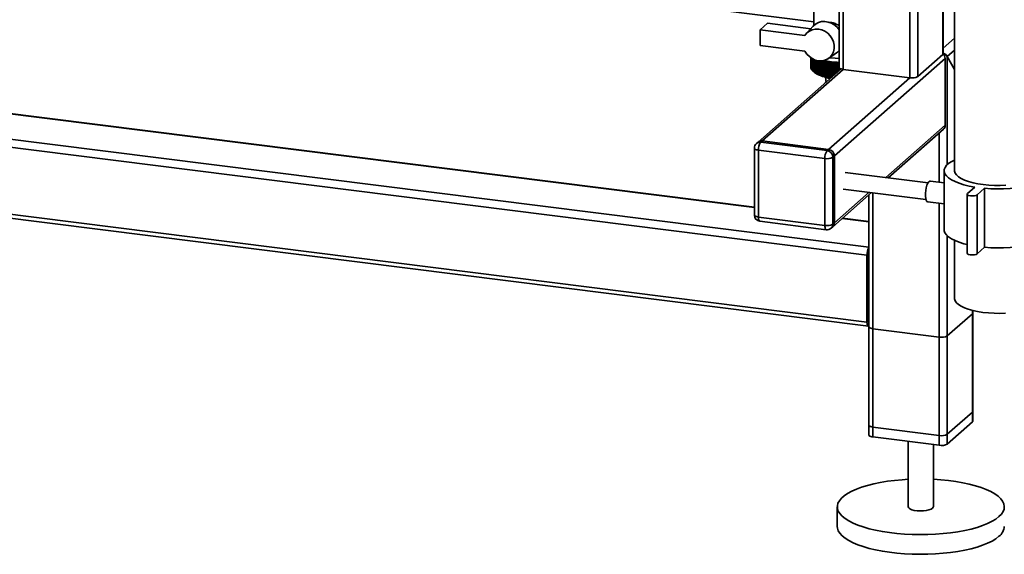
# Paper-space layout 'Blatt2' of a CAD drawing. Units: millimetres. Extents: x 0 to 5940, y 0 to 4200.
# Drawn here: x 4802 to 5273, y 627 to 883 of the extents above; entities that cross this region are included whole.
import ezdxf

# ---------------------------------------------------------------- set-up
doc = ezdxf.new("R2010")
doc.units = ezdxf.units.MM

psp = doc.layouts.new('Blatt2')

# ---------------------------------------------------------------- linework, layer by layer
at = {"color": 7, "linetype": 'Continuous', "lineweight": 35, "ltscale": 10}
for p, q in [((5228.16, 1231.67), (5228.16, 855.3)), ((5232.03, 1231.18), (5232.03, 855.88)), ((5244.05, 1228.66), (5244.05, 866.48)), ((5244.24, 866.84), (5244.24, 1228.63)), ((5196.35, 1222.06), (5196.35, 859.31)), ((5194.42, 1220.35), (5194.42, 860.24)), ((5249.65, 1211.04), (5249.65, 810.77)), ((4949.93, 911.31), (5182.26, 882.04)), ((5182.26, 895.14), (5182.26, 880.45)), ((5156.44, 878.32), (5159.98, 881.44)), ((5156.44, 878.32), (5156.44, 870.78)), ((5177.98, 875.61), (5156.44, 878.32)), ((5159.98, 881.44), (5180.75, 878.82)), ((5181.85, 880.03), (5178.69, 876.55)), ((5244.24, 869.48), (5249.65, 874.26)), ((5153.76, 793.12), (4547.27, 869.53)), ((5153.76, 793.31), (4547.65, 869.68)), ((5156.44, 870.78), (5177.98, 868.06)), ((5246.17, 865.53), (5249.65, 868.6)), ((5180.76, 860.19), (5180.76, 864.91)), ((5180.76, 864.91), (5180.76, 860.23)), ((5180.78, 864.9), (5180.78, 860.01)), ((5180.79, 859.96), (5180.79, 864.89)), ((5180.83, 864.86), (5180.83, 859.78)), ((5180.84, 859.74), (5180.84, 864.85)), ((5180.92, 864.8), (5180.92, 859.56)), ((5180.93, 859.52), (5180.93, 864.79)), ((5181.03, 864.73), (5181.03, 859.34)), ((5181.06, 859.3), (5181.06, 864.71)), ((5181.18, 864.63), (5181.18, 859.12)), ((5181.21, 859.08), (5181.21, 864.61)), ((5181.36, 864.52), (5181.36, 858.9)), ((5181.4, 858.86), (5181.4, 864.5)), ((5181.57, 864.4), (5181.57, 858.69)), ((5181.61, 858.65), (5181.61, 864.38)), ((5181.81, 864.27), (5181.81, 858.48)), ((5181.86, 858.44), (5181.86, 864.25)), ((5182.08, 864.14), (5182.08, 858.27)), ((5182.14, 858.24), (5182.14, 864.12)), ((5182.38, 864.01), (5182.38, 858.07)), ((5182.44, 858.04), (5182.44, 863.98)), ((5182.71, 863.88), (5182.71, 857.88)), ((5182.78, 857.84), (5182.78, 863.85)), ((5183.07, 863.75), (5183.07, 857.69)), ((5183.14, 857.65), (5183.14, 863.73)), ((5183.46, 863.63), (5183.46, 857.5)), ((5183.53, 857.47), (5183.53, 863.6)), ((5183.87, 863.45), (5183.87, 857.32)), ((5183.95, 857.29), (5183.95, 863.42)), ((5184.3, 863.28), (5184.3, 857.15)), ((5184.39, 857.12), (5184.39, 863.25)), ((5189.28, 864.55), (5193.12, 867.25)), ((5190.34, 864.84), (5189.8, 864.92)), ((5192.07, 817.82), (5245.11, 864.59)), ((5244.05, 866.48), (5232.03, 855.88)), ((5245.11, 864.59), (5245.11, 832.54)), ((5249.65, 859.3), (5246.17, 865.53)), ((5246.17, 813.69), (5246.17, 865.53)), ((5208.56, 774.1), (4535.25, 858.93)), ((5195.29, 859.54), (5155.48, 824.43)), ((5157.46, 825.01), (5196.35, 859.31)), ((5180.78, 860.17), (5180.76, 860.19)), ((5180.83, 859.91), (5180.79, 859.96)), ((5180.92, 859.67), (5180.84, 859.74)), ((5181.03, 859.42), (5180.93, 859.52)), ((5181.18, 859.18), (5181.06, 859.3)), ((5181.36, 858.94), (5181.21, 859.08)), ((5181.57, 858.7), (5181.4, 858.86)), ((5184.76, 863.12), (5184.76, 856.99)), ((5184.85, 856.96), (5184.85, 863.09)), ((5185.24, 862.96), (5185.24, 856.83)), ((5185.34, 856.8), (5185.34, 862.93)), ((5185.75, 862.81), (5185.75, 856.68)), ((5185.85, 856.66), (5185.85, 862.79)), ((5186.28, 862.67), (5186.28, 856.54)), ((5186.38, 856.52), (5186.38, 862.65)), ((5186.82, 862.54), (5186.82, 856.41)), ((5186.93, 856.39), (5186.93, 862.52)), ((5187.38, 856.07), (5187.38, 862.96)), ((5187.39, 862.42), (5187.39, 856.29)), ((5187.49, 856.27), (5187.49, 862.4)), ((5187.93, 855.95), (5187.93, 862.85)), ((5187.97, 862.3), (5187.97, 856.18)), ((5188.08, 856.16), (5188.08, 862.28)), ((5188.51, 855.85), (5188.51, 862.75)), ((5188.56, 862.2), (5188.56, 856.07)), ((5188.68, 856.05), (5188.68, 862.18)), ((5189.09, 855.75), (5189.09, 862.65)), ((5189.17, 862.11), (5189.17, 855.98)), ((5189.29, 855.96), (5189.29, 862.09)), ((5189.7, 855.67), (5189.7, 862.56)), ((5189.8, 862.02), (5189.8, 855.89)), ((5189.92, 855.88), (5189.92, 862.01)), ((5190.31, 855.59), (5190.31, 862.49)), ((5190.43, 861.95), (5190.43, 855.82)), ((5190.56, 855.81), (5190.56, 861.93)), ((5190.93, 855.7), (5190.93, 862.42)), ((5191.08, 861.88), (5191.08, 855.83)), ((5191.2, 855.94), (5191.2, 861.87)), ((5191.56, 856.25), (5191.56, 862.36)), ((5191.73, 861.83), (5191.73, 856.4)), ((5191.86, 856.51), (5191.86, 861.82)), ((5192.2, 856.82), (5192.2, 862.32)), ((5192.39, 861.79), (5192.39, 856.99)), ((5192.52, 857.1), (5192.52, 861.78)), ((5192.85, 857.39), (5192.85, 862.28)), ((5193.06, 861.75), (5193.06, 857.57)), ((5193.19, 857.69), (5193.19, 861.75)), ((5193.5, 857.96), (5193.5, 862.26)), ((5193.73, 861.73), (5193.73, 858.17)), ((5193.86, 858.28), (5193.86, 861.73)), ((5194.15, 858.54), (5194.15, 862.24)), ((5194.4, 861.72), (5194.4, 858.76)), ((5194.53, 858.87), (5194.53, 859.97)), ((5194.8, 859.11), (5194.8, 859.75)), ((5195.08, 859.62), (5195.08, 859.35)), ((5195.21, 859.47), (5195.21, 859.57)), ((5228.16, 855.3), (5196.35, 859.31)), ((5207.69, 770.31), (4534.19, 855.16)), ((5181.86, 858.44), (5182.6, 857.78)), ((5187.86, 855.64), (5188.18, 853.27)), ((5189.27, 821), (5228.16, 855.3)), ((5216.7, 807.48), (5245.11, 832.54)), ((5217.86, 807.33), (5244.29, 830.64)), ((5242.3, 805.26), (5242.3, 828.89)), ((5207.69, 738.25), (4534.19, 823.11)), ((4534.88, 821.07), (5208.38, 736.21)), ((5153.76, 821.56), (5153.76, 789.5)), ((5155.48, 824.43), (5154.77, 823.81)), ((5157.46, 825.01), (5156.76, 824.39)), ((5156.76, 824.39), (5188.56, 820.38)), ((5189.27, 821), (5157.46, 825.01)), ((5188.56, 820.38), (5189.27, 821)), ((5187.5, 816.61), (5155.7, 820.62)), ((5155.7, 820.62), (5155.7, 788.57)), ((5187.5, 784.56), (5187.5, 816.61)), ((5192.07, 817.82), (5191.37, 817.2)), ((5191.37, 817.2), (5191.37, 785.14)), ((5192.07, 785.76), (5192.07, 817.82)), ((5236.95, 804.93), (5197.3, 809.93)), ((5244.65, 810.77), (5244.65, 782.48)), ((5196.3, 801.99), (5235.95, 796.99)), ((5244.65, 804.97), (5238.07, 805.8)), ((5255.76, 799.81), (5259.3, 802.93)), ((5263.97, 802.34), (5260.44, 799.22)), ((5263.97, 774.06), (5263.97, 802.34)), ((5191.25, 783.87), (5209.86, 800.28)), ((5192.07, 785.76), (5208.7, 800.43)), ((5208.56, 799.13), (5208.56, 684.15)), ((5210.5, 683.22), (5210.5, 800.2)), ((5255.6, 799.52), (5255.6, 771.23)), ((5260.44, 770.94), (5260.44, 799.22)), ((5236.82, 795.87), (5244.65, 794.89)), ((5242.3, 679.21), (5242.3, 795.18)), ((5155.7, 788.57), (5187.5, 784.56)), ((5208.56, 786.21), (5195.74, 787.83)), ((5208.56, 786.41), (5195.94, 788)), ((5156.38, 786.53), (5188.19, 782.52)), ((5190.55, 783.24), (5191.25, 783.87)), ((5191.37, 785.14), (5192.07, 785.76)), ((5246.17, 679.79), (5246.17, 779.56)), ((5249.65, 777.35), (5249.65, 749.49)), ((5263.97, 774.06), (5260.44, 770.94)), ((5207.69, 738.25), (5207.69, 770.31)), ((5208.4, 770.93), (5208.4, 738.88)), ((5208.56, 751.69), (5208.4, 751.71)), ((5208.56, 750.39), (5208.4, 750.41)), ((5246.17, 731.65), (5258.19, 742.25)), ((5258.19, 690.39), (5258.19, 743.82)), ((5258.19, 695.11), (5258.19, 742.25)), ((5258.38, 690.75), (5258.38, 743.77)), ((5258.38, 695.46), (5258.38, 742.6)), ((5208.56, 738.27), (5208.52, 738.28)), ((5208.56, 736.01), (5208.56, 688.87)), ((5210.5, 735.07), (5242.3, 731.07)), ((5210.5, 687.93), (5210.5, 735.07)), ((5246.17, 684.51), (5246.17, 731.65)), ((5242.3, 683.93), (5242.3, 731.07)), ((5258.19, 695.11), (5246.17, 684.51)), ((5258.19, 690.39), (5246.17, 679.79)), ((5242.3, 683.93), (5210.5, 687.93)), ((5242.3, 679.21), (5210.5, 683.22)), ((5227.47, 681.08), (5227.47, 649.74)), ((5239.47, 649.74), (5239.47, 679.57)), ((5193.47, 649.74), (5193.47, 640.31))]:
    psp.add_line(p, q, dxfattribs=at)
at = {"color": 7, "linetype": 'Continuous', "lineweight": 35, "ltscale": 100}
psp.add_line((5184.36, 863.51), (5184.3, 863.28), dxfattribs=at)
at = {"color": 7, "linetype": 'Continuous', "lineweight": 35, "ltscale": 10, "flags": 128}
for points in [[(5194.42, 878.22), (5193.52, 879.33), (5192.22, 880.49), (5190.75, 881.39), (5189.16, 881.98), (5187.53, 882.25), (5185.92, 882.19), (5184.4, 881.78), (5183.03, 881.06), (5181.86, 880.05), (5181.85, 880.03)], [(5177.98, 875.61), (5178.9, 876.78), (5180.07, 877.69), (5181.43, 878.32), (5182.93, 878.62), (5184.49, 878.6), (5186.06, 878.24), (5187.56, 877.56), (5188.92, 876.59), (5190.09, 875.39), (5191.02, 873.99), (5191.66, 872.46), (5191.98, 870.86), (5191.98, 869.28), (5191.66, 867.77), (5191.02, 866.4), (5190.09, 865.23), (5188.92, 864.32), (5187.56, 863.7), (5186.06, 863.4), (5184.49, 863.43), (5182.93, 863.8), (5181.43, 864.48), (5180.07, 865.45), (5178.9, 866.66), (5177.98, 868.06)], [(5193.12, 867.25), (5193.52, 867.55), (5194.42, 868.44)], [(5185.81, 863.36), (5185.8, 863.29), (5185.8, 863.22), (5185.79, 863.15), (5185.78, 863.09), (5185.77, 863.02), (5185.76, 862.95), (5185.76, 862.88), (5185.75, 862.81)], [(5186.31, 863.22), (5186.31, 863.15), (5186.3, 863.08), (5186.3, 863.01), (5186.29, 862.95), (5186.29, 862.88), (5186.29, 862.81), (5186.28, 862.74), (5186.28, 862.67)], [(5194.42, 864.58), (5192.38, 864.65), (5190.34, 864.84)], [(5244.24, 866.84), (5244.2, 866.67), (5244.05, 866.48)], [(5186.84, 863.09), (5186.83, 863.02), (5186.83, 862.95), (5186.83, 862.88), (5186.83, 862.81), (5186.83, 862.75), (5186.82, 862.68), (5186.82, 862.61), (5186.82, 862.54)], [(5187.38, 862.96), (5187.38, 862.9), (5187.38, 862.83), (5187.38, 862.76), (5187.38, 862.69), (5187.38, 862.62), (5187.38, 862.55), (5187.38, 862.49), (5187.39, 862.42)], [(5187.93, 862.85), (5187.94, 862.78), (5187.94, 862.71), (5187.95, 862.65), (5187.95, 862.58), (5187.95, 862.51), (5187.96, 862.44), (5187.96, 862.37), (5187.97, 862.3)], [(5188.51, 862.75), (5188.51, 862.68), (5188.52, 862.61), (5188.53, 862.54), (5188.54, 862.47), (5188.54, 862.4), (5188.55, 862.34), (5188.56, 862.27), (5188.56, 862.2)], [(5196.35, 859.31), (5195.83, 859.39), (5195.36, 859.51), (5194.97, 859.66), (5194.68, 859.83), (5194.49, 860.02), (5194.42, 860.21), (5194.42, 860.24)], [(5188.15, 853.48), (5187.82, 853.03), (5187.79, 852.92)], [(5153.76, 821.56), (5153.76, 821.53), (5153.83, 821.33), (5154.02, 821.15), (5154.32, 820.98), (5154.7, 820.83), (5155.17, 820.71), (5155.7, 820.62)], [(5259.3, 802.93), (5256.61, 803.44), (5254.12, 804.05), (5251.86, 804.75), (5249.87, 805.54), (5248.17, 806.4), (5246.78, 807.32), (5245.73, 808.29), (5245.03, 809.29), (5244.69, 810.32), (5244.71, 811.35), (5245.1, 812.37), (5245.84, 813.37), (5246.94, 814.33), (5248.36, 815.25), (5249.65, 815.9)], [(5292.05, 815.9), (5293.54, 815.14), (5294.93, 814.22), (5295.98, 813.25), (5296.68, 812.24), (5297.02, 811.22), (5297, 810.19), (5296.61, 809.17), (5295.87, 808.17), (5294.77, 807.2), (5293.35, 806.29), (5291.61, 805.44), (5289.58, 804.66), (5287.3, 803.97), (5284.78, 803.37), (5282.07, 802.88), (5279.2, 802.49), (5276.22, 802.22), (5273.16, 802.07), (5270.07, 802.04), (5267, 802.13), (5263.97, 802.34)], [(5274.28, 803.79), (5271.52, 803.71), (5268.75, 803.74), (5266.01, 803.89), (5263.36, 804.16), (5260.83, 804.54), (5258.48, 805.03), (5256.34, 805.62), (5254.45, 806.29), (5252.84, 807.05), (5251.53, 807.86), (5250.56, 808.73), (5249.93, 809.63), (5249.66, 810.55), (5249.65, 810.77)], [(5236.82, 795.87), (5236.42, 796.09), (5236.07, 796.65), (5235.82, 797.53), (5235.69, 798.65), (5235.69, 799.93), (5235.82, 801.28), (5236.07, 802.6), (5236.42, 803.79), (5236.85, 804.76), (5237.32, 805.43), (5237.8, 805.77), (5238.07, 805.8)], [(5260.44, 799.22), (5259.92, 798.95), (5259.13, 798.76), (5258.18, 798.69), (5257.21, 798.74), (5256.39, 798.91), (5255.82, 799.18), (5255.6, 799.49), (5255.76, 799.81)], [(5153.76, 789.5), (5153.76, 789.47), (5153.83, 789.28), (5154.02, 789.09), (5154.32, 788.92), (5154.7, 788.77), (5155.17, 788.65), (5155.7, 788.57)], [(5156.38, 786.53), (5156.35, 786.53), (5156.17, 786.63), (5156.01, 786.84), (5155.87, 787.15), (5155.78, 787.56), (5155.72, 788.03), (5155.7, 788.57)], [(5188.19, 782.52), (5188.15, 782.52), (5187.97, 782.62), (5187.81, 782.83), (5187.68, 783.15), (5187.58, 783.55), (5187.52, 784.03), (5187.5, 784.56)], [(5255.74, 775.35), (5254.12, 775.77), (5251.86, 776.47), (5249.87, 777.26), (5248.17, 778.12), (5246.78, 779.04), (5245.73, 780.01), (5245.03, 781.01), (5244.69, 782.03), (5244.65, 782.48)], [(5297.05, 782.48), (5297, 781.91), (5296.61, 780.88), (5295.87, 779.88), (5294.77, 778.92), (5293.35, 778.01), (5291.61, 777.15), (5289.58, 776.38), (5287.3, 775.68), (5284.78, 775.09), (5282.07, 774.59), (5279.2, 774.21), (5276.22, 773.94), (5273.16, 773.78), (5270.07, 773.75), (5267, 773.85), (5263.97, 774.06)], [(5260.44, 770.94), (5259.92, 770.66), (5259.13, 770.47), (5258.18, 770.4), (5257.21, 770.45), (5256.39, 770.63), (5255.82, 770.89), (5255.6, 771.21), (5255.6, 771.23)], [(5274.1, 742.5), (5271.33, 742.42), (5268.56, 742.46), (5265.83, 742.62), (5263.19, 742.9), (5260.67, 743.29), (5258.33, 743.78), (5256.21, 744.38), (5254.33, 745.06), (5252.74, 745.82), (5251.46, 746.63), (5250.51, 747.5), (5249.9, 748.41), (5249.66, 749.33), (5249.65, 749.49)], [(5258.19, 742.25), (5258.34, 742.44), (5258.38, 742.6)], [(5207.69, 738.25), (5207.71, 737.72), (5207.77, 737.24), (5207.87, 736.84), (5208, 736.53), (5208.16, 736.32), (5208.35, 736.22), (5208.54, 736.23), (5208.56, 736.24)], [(5208.56, 736.01), (5208.56, 735.98), (5208.63, 735.78), (5208.82, 735.6), (5209.12, 735.43), (5209.5, 735.28), (5209.97, 735.16), (5210.5, 735.07)], [(5258.38, 695.46), (5258.34, 695.3), (5258.19, 695.11)], [(5210.5, 687.93), (5209.97, 688.02), (5209.5, 688.14), (5209.12, 688.29), (5208.82, 688.46), (5208.63, 688.64), (5208.56, 688.84), (5208.56, 688.87)], [(5258.38, 690.75), (5258.34, 690.58), (5258.19, 690.39)], [(5210.5, 683.22), (5209.97, 683.31), (5209.5, 683.42), (5209.12, 683.57), (5208.82, 683.74), (5208.63, 683.93), (5208.56, 684.12), (5208.56, 684.15)], [(5270.89, 645.02), (5269.4, 643.88), (5267.59, 642.78), (5265.49, 641.75), (5263.1, 640.78), (5260.46, 639.9), (5257.57, 639.1), (5254.48, 638.39), (5251.2, 637.79), (5247.76, 637.29), (5244.2, 636.89), (5240.55, 636.62), (5236.83, 636.45), (5233.08, 636.41), (5229.34, 636.48), (5225.63, 636.66), (5221.99, 636.97), (5218.45, 637.38), (5215.05, 637.9), (5211.8, 638.53), (5208.75, 639.26), (5205.92, 640.07), (5203.32, 640.98), (5200.99, 641.96), (5198.95, 643), (5197.21, 644.11), (5195.79, 645.27), (5194.7, 646.46), (5193.95, 647.69), (5193.54, 648.93), (5193.49, 650.18), (5193.79, 651.43), (5194.44, 652.66), (5195.43, 653.86), (5196.76, 655.03), (5198.41, 656.15), (5200.36, 657.22), (5202.61, 658.22), (5205.13, 659.15), (5207.9, 659.99), (5210.89, 660.74), (5214.08, 661.4), (5217.44, 661.95), (5220.94, 662.4), (5224.56, 662.74), (5227.47, 662.92)], [(5239.47, 662.92), (5243.14, 662.68), (5246.73, 662.32), (5250.21, 661.85), (5253.54, 661.27), (5256.69, 660.6), (5259.64, 659.82), (5262.35, 658.96), (5264.82, 658.02), (5267.01, 657.01), (5268.9, 655.93), (5270.48, 654.79), (5271.74, 653.62), (5272.66, 652.4), (5273.24, 651.17), (5273.47, 649.92), (5273.34, 648.67), (5272.87, 647.43), (5272.05, 646.21), (5270.89, 645.02)], [(5227.47, 649.74), (5227.47, 649.71), (5227.68, 649.21), (5228.26, 648.75), (5229.16, 648.35), (5230.33, 648.03), (5231.71, 647.83), (5233.19, 647.74), (5234.69, 647.78), (5236.11, 647.94), (5237.37, 648.22), (5238.38, 648.59), (5239.08, 649.03)], [(5239.08, 649.03), (5239.43, 649.52), (5239.47, 649.74)], [(5270.89, 635.6), (5269.4, 634.45), (5267.59, 633.35), (5265.49, 632.32), (5263.1, 631.35), (5260.46, 630.47), (5257.57, 629.67), (5254.48, 628.96), (5251.2, 628.36), (5247.76, 627.86), (5244.2, 627.47), (5240.55, 627.19), (5236.83, 627.02), (5233.08, 626.98), (5229.34, 627.05), (5225.63, 627.24), (5221.99, 627.54), (5218.45, 627.95), (5215.05, 628.48), (5211.8, 629.1), (5208.75, 629.83), (5205.92, 630.65), (5203.32, 631.55), (5200.99, 632.53), (5198.95, 633.58), (5197.21, 634.68), (5195.79, 635.84), (5194.7, 637.04), (5193.95, 638.26), (5193.54, 639.5), (5193.47, 640.31)]]:
    psp.add_lwpolyline(points, dxfattribs=at)
at = {"color": 7, "linetype": 'Continuous', "lineweight": 35, "ltscale": 100}
for centre, radius, start, end in [((5188.28, 874.2), 11.62, 245.4858, 245.8978), ((5188.96, 875.8), 13.36, 247.5704, 247.9457), ((5189.64, 877.53), 15.22, 249.4744, 249.8185), ((5252.62, 783.65), 104.85, 130.4592, 130.6042), ((5464.73, 808.11), 285.33, 168.8261, 168.8839), ((5255.38, 783.04), 106.69, 131.1492, 131.3859), ((5574.1, 803.13), 393.43, 171.1732, 171.2533), ((5258.66, 782.14), 109.1, 131.8905, 132.224), ((5261.56, 781.94), 110.77, 132.792, 133.1207), ((5194.27, 894.82), 32.46, 255.4109, 270.249), ((5194.27, 892.54), 29.85, 255.8128, 270.2789), ((5241.88, 864.54), 3.23, 0.8491, 43.2645), ((5182.32, 860.26), 1.56, 180.9557, 182.5282), ((5182.38, 860.26), 1.62, 189.1592, 190.6914), ((5182.52, 860.3), 1.77, 197.042, 198.4856), ((5182.75, 860.39), 2.02, 204.3831, 205.7062), ((5183.06, 860.56), 2.37, 211.0539, 212.2426), ((5183.45, 860.83), 2.84, 217.0135, 218.0679), ((5183.9, 861.21), 3.43, 222.2839, 223.2132), ((5184.41, 861.73), 4.16, 226.9239, 227.7414), ((5184.97, 862.39), 5.03, 231.0071, 231.7273), ((5190.29, 879.38), 17.17, 251.2245, 251.5419), ((5190.91, 881.31), 19.21, 252.8428, 253.1374), ((5191.5, 883.32), 21.3, 254.3481, 254.623), ((5192.04, 885.38), 23.43, 255.7562, 256.0143), ((5264.55, 781.92), 112.37, 133.7526, 134.0763), ((5192.54, 887.45), 25.56, 257.0807, 257.3242), ((5267.63, 782.08), 113.94, 134.7734, 135.0921), ((5192.98, 889.52), 27.67, 258.3331, 258.564), ((5270.82, 782.4), 115.51, 135.856, 136.1695), ((5193.37, 891.54), 29.73, 259.5233, 259.7435), ((5274.15, 782.88), 117.1, 137.0019, 137.31), ((5193.71, 893.49), 31.71, 260.6602, 260.8711), ((5277.65, 783.51), 118.76, 138.2126, 138.515), ((4778.19, 802.37), 415.3, 8.2698, 8.3457), ((5193.99, 895.35), 33.59, 261.7512, 261.9542), ((5281.34, 784.27), 120.53, 139.4899, 139.7863), ((4869.35, 801.77), 326.07, 10.6487, 10.7458), ((5194.22, 897.07), 35.33, 262.8032, 262.9994), ((5285.27, 785.14), 122.48, 140.8355, 141.1253), ((4926.43, 801.05), 270.93, 12.9883, 13.1058), ((5194.41, 898.65), 36.92, 263.8221, 264.0127), ((5289.49, 786.11), 124.65, 142.2508, 142.5337), ((4965.45, 800.24), 233.9, 15.2813, 15.4181), ((5194.54, 900.04), 38.32, 264.8134, 264.9993), ((5294.08, 787.16), 127.14, 143.7374, 144.0128), ((4993.75, 799.33), 207.61, 17.5211, 17.6763), ((5194.64, 901.24), 39.52, 265.782, 265.9642), ((5299.11, 788.29), 130.04, 145.2968, 145.5638), ((5015.2, 798.33), 188.22, 19.7021, 19.8746), ((5194.7, 902.22), 40.5, 266.7326, 266.9118), ((5304.69, 789.46), 133.46, 146.9299, 147.188), ((5032, 797.27), 173.49, 21.8198, 22.0085), ((5194.74, 902.96), 41.24, 267.6694, 267.8464), ((5310.96, 790.66), 137.56, 148.6376, 148.8858), ((5045.52, 796.15), 162.07, 23.8704, 24.074), ((5194.75, 903.45), 41.74, 268.5964, 268.772), ((5318.1, 791.89), 142.52, 150.4202, 150.6577), ((5056.66, 794.98), 153.06, 25.851, 26.0685), ((5185.58, 863.2), 6.04, 234.609, 235.2458), ((5186.23, 864.18), 7.21, 237.7999, 238.3659), ((5191.17, 870.79), 15.58, 236.6193, 267.186), ((5186.9, 865.32), 8.54, 240.6422, 241.148), ((5187.58, 866.62), 10.01, 243.1891, 243.6441), ((5188.28, 868.07), 11.62, 245.4858, 245.8978), ((5188.96, 869.67), 13.36, 247.5704, 247.9457), ((5189.64, 871.4), 15.22, 249.4744, 249.8185), ((5190.29, 873.25), 17.17, 251.2245, 251.5419), ((5190.91, 875.19), 19.21, 252.8428, 253.1374), ((5191.5, 877.2), 21.3, 254.3481, 254.623), ((5192.04, 879.25), 23.43, 255.7562, 256.0143), ((5192.54, 881.32), 25.56, 257.0807, 257.3242), ((5192.98, 883.39), 27.67, 258.3331, 258.564), ((5193.37, 885.41), 29.73, 259.5233, 259.7435), ((5191.48, 860.11), 5.54, 235.5927, 253.5438), ((5193.71, 887.36), 31.71, 260.6602, 260.8711), ((5193.99, 889.22), 33.59, 261.7512, 261.9542), ((5194.22, 890.95), 35.33, 262.8032, 262.9994), ((5194.41, 892.52), 36.92, 263.8221, 264.0127), ((5229.26, 861.1), 5.91, 259.2261, 297.8883), ((5242.61, 832.49), 2.5, 312.158, 0.9777), ((5156.76, 821.56), 3, 131.4096, 180), ((5156.4, 821.91), 2.5, 81.8416, 130.6612), ((5157.11, 822.53), 2.5, 81.8416, 130.6612), ((5161.59, 820.99), 5.91, 144.9309, 183.5931), ((5188.8, 817.76), 3.28, 1.0587, 81.7605), ((5193.4, 816.99), 5.91, 144.9309, 183.5931), ((5188.6, 822.42), 5.91, 259.2261, 297.8883), ((5188.09, 817.14), 3.28, 1.0587, 81.7605), ((5156.76, 789.5), 3, 180, 262.8192), ((5188.6, 790.36), 5.91, 259.2261, 297.8883), ((5188.56, 785.49), 3, 262.8192, 311.4096), ((5188.87, 785.1), 2.5, 312.158, 0.9777), ((5189.57, 785.72), 2.5, 312.158, 0.9777), ((5214.23, 770.59), 6.55, 150.0736, 182.4461), ((5211.07, 770.95), 2.67, 160.076, 180.4155), ((5209.27, 738.75), 0.886, 171.7449, 215.973), ((5243.41, 736.87), 5.91, 259.2261, 297.8883), ((5243.41, 689.73), 5.91, 259.2261, 297.8883), ((5243.41, 685.01), 5.91, 259.2261, 297.8883), ((5267.03, 640.78), 6.46, 306.6907, 355.8614)]:
    psp.add_arc(centre, radius, start, end, dxfattribs=at)
psp.add_ellipse((5243.36, 865.88), major_axis=(2.93, -1.32), ratio=0.476834, start_param=0.573383, end_param=1.48556, dxfattribs=at)
psp.add_ellipse((5243.36, 865.88), major_axis=(2.93, -1.32), ratio=0.476834, start_param=0.573383, end_param=1.48556, dxfattribs=at)
at = {"color": 7, "linetype": 'Continuous', "lineweight": 35, "ltscale": 10}
for points, knots in [([(5194.42, 879.95), (5194.3, 880.08), (5193.76, 880.63), (5192.45, 881.27), (5190.93, 881.81), (5190.06, 881.8), (5189.75, 881.8)], [0, 0, 0, 0, 0.101587, 0.455364, 0.803822, 1, 1, 1, 1]), ([(5182.09, 858.23), (5182, 858.31), (5181.84, 858.45), (5181.68, 858.59), (5181.61, 858.65)], [0, 0, 0, 0, 0.55565, 1, 1, 1, 1]), ([(5181.81, 858.48), (5181.86, 858.43), (5181.96, 858.35), (5182.05, 858.27), (5182.09, 858.23)], [0, 0, 0, 0, 0.56434, 1, 1, 1, 1]), ([(5182.34, 858.03), (5182.25, 858.1), (5182.09, 858.24), (5181.93, 858.38), (5181.86, 858.44)], [0, 0, 0, 0, 0.55565, 1, 1, 1, 1]), ([(5182.08, 858.27), (5182.13, 858.23), (5182.22, 858.15), (5182.3, 858.06), (5182.34, 858.03)], [0, 0, 0, 0, 0.56434, 1, 1, 1, 1]), ([(5182.62, 857.83), (5182.53, 857.91), (5182.37, 858.04), (5182.21, 858.18), (5182.14, 858.24)], [0, 0, 0, 0, 0.55565, 1, 1, 1, 1]), ([(5182.38, 858.07), (5182.43, 858.03), (5182.51, 857.95), (5182.59, 857.87), (5182.62, 857.83)], [0, 0, 0, 0, 0.56434, 1, 1, 1, 1]), ([(5182.93, 857.64), (5182.84, 857.71), (5182.68, 857.84), (5182.52, 857.98), (5182.44, 858.04)], [0, 0, 0, 0, 0.55565, 1, 1, 1, 1]), ([(5182.71, 857.88), (5182.75, 857.83), (5182.83, 857.75), (5182.9, 857.67), (5182.93, 857.64)], [0, 0, 0, 0, 0.56434, 1, 1, 1, 1]), ([(5183.27, 857.45), (5183.18, 857.52), (5183.01, 857.65), (5182.85, 857.78), (5182.78, 857.84)], [0, 0, 0, 0, 0.5556499, 1, 1, 1, 1]), ([(5183.07, 857.69), (5183.11, 857.64), (5183.17, 857.56), (5183.24, 857.49), (5183.27, 857.45)], [0, 0, 0, 0, 0.56434, 1, 1, 1, 1]), ([(5183.63, 857.27), (5183.54, 857.34), (5183.38, 857.47), (5183.21, 857.6), (5183.14, 857.65)], [0, 0, 0, 0, 0.55565, 1, 1, 1, 1]), ([(5183.46, 857.5), (5183.49, 857.46), (5183.55, 857.38), (5183.6, 857.3), (5183.63, 857.27)], [0, 0, 0, 0, 0.56434, 1, 1, 1, 1]), ([(5184.02, 857.1), (5183.93, 857.16), (5183.77, 857.29), (5183.6, 857.41), (5183.53, 857.47)], [0, 0, 0, 0, 0.55565, 1, 1, 1, 1]), ([(5183.87, 857.32), (5183.89, 857.28), (5183.95, 857.2), (5184, 857.13), (5184.02, 857.1)], [0, 0, 0, 0, 0.56434, 1, 1, 1, 1]), ([(5184.43, 856.93), (5184.34, 856.99), (5184.18, 857.12), (5184.02, 857.24), (5183.95, 857.29)], [0, 0, 0, 0, 0.55565, 1, 1, 1, 1]), ([(5184.3, 857.15), (5184.33, 857.11), (5184.37, 857.03), (5184.41, 856.96), (5184.43, 856.93)], [0, 0, 0, 0, 0.5643403, 1, 1, 1, 1]), ([(5184.87, 856.76), (5184.78, 856.83), (5184.62, 856.95), (5184.46, 857.07), (5184.39, 857.12)], [0, 0, 0, 0, 0.55565, 1, 1, 1, 1]), ([(5184.76, 856.99), (5184.78, 856.95), (5184.82, 856.87), (5184.85, 856.8), (5184.87, 856.76)], [0, 0, 0, 0, 0.56434, 1, 1, 1, 1]), ([(5185.33, 856.61), (5185.24, 856.67), (5185.08, 856.79), (5184.92, 856.91), (5184.85, 856.96)], [0, 0, 0, 0, 0.55565, 1, 1, 1, 1]), ([(5185.24, 856.83), (5185.26, 856.79), (5185.29, 856.72), (5185.32, 856.64), (5185.33, 856.61)], [0, 0, 0, 0, 0.56434, 1, 1, 1, 1]), ([(5185.81, 856.46), (5185.72, 856.53), (5185.57, 856.64), (5185.41, 856.75), (5185.34, 856.8)], [0, 0, 0, 0, 0.55565, 1, 1, 1, 1]), ([(5185.75, 856.68), (5185.76, 856.64), (5185.78, 856.57), (5185.8, 856.49), (5185.81, 856.46)], [0, 0, 0, 0, 0.56434, 1, 1, 1, 1]), ([(5186.31, 856.32), (5186.23, 856.38), (5186.07, 856.5), (5185.92, 856.61), (5185.85, 856.66)], [0, 0, 0, 0, 0.55565, 1, 1, 1, 1]), ([(5186.28, 856.54), (5186.28, 856.5), (5186.3, 856.43), (5186.31, 856.35), (5186.31, 856.32)], [0, 0, 0, 0, 0.56434, 1, 1, 1, 1]), ([(5186.84, 856.19), (5186.75, 856.25), (5186.6, 856.36), (5186.45, 856.47), (5186.38, 856.52)], [0, 0, 0, 0, 0.55565, 1, 1, 1, 1]), ([(5186.82, 856.41), (5186.82, 856.37), (5186.83, 856.3), (5186.83, 856.22), (5186.84, 856.19)], [0, 0, 0, 0, 0.56434, 1, 1, 1, 1]), ([(5187.38, 856.07), (5187.29, 856.13), (5187.14, 856.23), (5186.99, 856.34), (5186.93, 856.39)], [0, 0, 0, 0, 0.55565, 1, 1, 1, 1]), ([(5187.39, 856.29), (5187.38, 856.25), (5187.38, 856.17), (5187.38, 856.1), (5187.38, 856.07)], [0, 0, 0, 0, 0.56434, 1, 1, 1, 1]), ([(5187.93, 855.95), (5187.85, 856.01), (5187.71, 856.12), (5187.56, 856.22), (5187.49, 856.27)], [0, 0, 0, 0, 0.55565, 1, 1, 1, 1]), ([(5187.97, 856.18), (5187.96, 856.13), (5187.95, 856.06), (5187.94, 855.99), (5187.93, 855.95)], [0, 0, 0, 0, 0.56434, 1, 1, 1, 1]), ([(5188.51, 855.85), (5188.43, 855.91), (5188.28, 856.01), (5188.14, 856.11), (5188.08, 856.16)], [0, 0, 0, 0, 0.55565, 1, 1, 1, 1]), ([(5188.56, 856.07), (5188.55, 856.03), (5188.53, 855.96), (5188.52, 855.88), (5188.51, 855.85)], [0, 0, 0, 0, 0.56434, 1, 1, 1, 1]), ([(5189.09, 855.75), (5189.02, 855.81), (5188.88, 855.91), (5188.74, 856.01), (5188.68, 856.05)], [0, 0, 0, 0, 0.55565, 1, 1, 1, 1]), ([(5189.17, 855.98), (5189.16, 855.93), (5189.13, 855.86), (5189.11, 855.79), (5189.09, 855.75)], [0, 0, 0, 0, 0.56434, 1, 1, 1, 1]), ([(5189.7, 855.67), (5189.62, 855.72), (5189.49, 855.82), (5189.35, 855.92), (5189.29, 855.96)], [0, 0, 0, 0, 0.55565, 1, 1, 1, 1]), ([(5189.8, 855.89), (5189.78, 855.85), (5189.74, 855.77), (5189.71, 855.7), (5189.7, 855.67)], [0, 0, 0, 0, 0.56434, 1, 1, 1, 1]), ([(5190.31, 855.59), (5190.24, 855.64), (5190.11, 855.74), (5189.98, 855.84), (5189.92, 855.88)], [0, 0, 0, 0, 0.55565, 1, 1, 1, 1]), ([(5190.43, 855.82), (5190.41, 855.78), (5190.37, 855.7), (5190.33, 855.62), (5190.31, 855.59)], [0, 0, 0, 0, 0.56434, 1, 1, 1, 1]), ([(5190.83, 855.6), (5190.79, 855.63), (5190.7, 855.7), (5190.61, 855.76), (5190.56, 855.81)], [0, 0, 0, 0, 0.382182, 1, 1, 1, 1])]:
    psp.add_open_spline(points, degree=3, knots=knots, dxfattribs=at)

doc.saveas('drawing.dxf')
